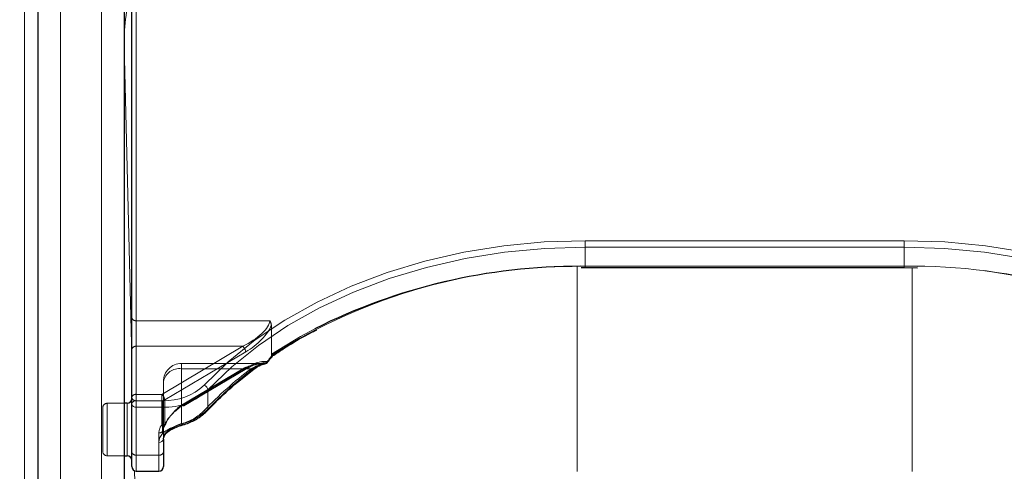
# Model space of a CAD drawing. Units: millimetres. Extents: x 0 to 210, y 0 to 297.
# Drawn here: x 58 to 64, y 244 to 247 of the extents above; entities that cross this region are included whole.
import ezdxf

# ---------------------------------------------------------------- set-up
doc = ezdxf.new("R2010")
doc.units = ezdxf.units.MM
doc.linetypes.add('HIDDEN', pattern=[1.905, 1.27, -0.635])
doc.styles.add('SLDTEXTSTYLE0', font='TXT', dxfattribs={"width": 0.75})
doc.dimstyles.new('SLDDIMSTYLE1', dxfattribs={"dimtxt": 3.5, "dimasz": 3.302, "dimexe": 0, "dimexo": 0.0625, "dimgap": 0.875, "dimtad": 1, "dimlfac": 20, "dimrnd": 1e-09, "dimzin": 12, "dimdsep": 46, "dimtxsty": 'SLDTEXTSTYLE0', "dimsah": 1, "dimcen": 0.09, "dimadec": 0, "dimazin": 3, "dimtfac": 1, "dimtofl": 0, "dimtmove": 0, "dimatfit": 3, "dimfxl": 1, "dimfrac": 2, "dimtolj": 1, "dimtzin": 12, "dimarcsym": 0})

# ---------------------------------------------------------------- blocks, each defined once
blk = doc.blocks.new('_D_2')
at = {"color": 7, "linetype": 'Continuous', "lineweight": 0}
for p, q in [((48.5148, 249.4252), (48.5148, 261.0269)), ((92.6148, 240.042), (92.6148, 261.0269)), ((48.5148, 260.0269), (92.6148, 260.0269))]:
    blk.add_line(p, q, dxfattribs=at)
at = {"color": 7, "linetype": 'Continuous', "lineweight": 18}
for points in [[(48.5148, 260.0269), (51.8168, 259.5189), (51.8168, 260.5349)], [(92.6148, 260.0269), (89.3128, 260.5349), (89.3128, 259.5189)]]:
    blk.add_solid(points, dxfattribs=at)
at = {"color": 7, "linetype": 'Continuous', "lineweight": 18, "insert": (66.6856, 264.5386), "char_height": 3.5, "attachment_point": 1, "style": 'SLDTEXTSTYLE0'}
blk.add_mtext('882', dxfattribs=at)

msp = doc.modelspace()

# ---------------------------------------------------------------- linework, layer by layer
at = {"color": 8, "linetype": 'Continuous', "lineweight": 18}
for p, q in [((58.41443, 248.97535), (58.41443, 240.3133)), ((58.215, 240.16127), (58.215, 248.82333)), ((58.63979, 242.16945), (58.63979, 247.1192)), ((58.83229, 247.08384), (58.83229, 244.44987)), ((58.76479, 246.4154), (58.76479, 246.4128)), ((58.76479, 246.4154), (58.7648, 246.41138)), ((58.7648, 246.41138), (58.7648, 244.43577)), ((58.80729, 244.69041), (58.7648, 246.41138)), ((61.30979, 245.33375), (63.06979, 245.33375)), ((61.30979, 245.2984), (61.30979, 245.33375)), ((63.06979, 245.2984), (63.06979, 245.33375)), ((61.30979, 245.19233), (61.30979, 245.2984)), ((63.06979, 245.2984), (61.30979, 245.2984)), ((63.06979, 245.19233), (63.06979, 245.2984)), ((61.26479, 245.19205), (61.26479, 244.05879)), ((61.30979, 245.18501), (61.30979, 245.19233)), ((61.30979, 245.19233), (63.06979, 245.19233)), ((63.06979, 245.18501), (63.06979, 245.19233)), ((63.11479, 244.05879), (63.11479, 245.18435)), ((59.22778, 244.50922), (59.22778, 244.40315)), ((58.78229, 244.14577), (58.78229, 244.43577)), ((58.83229, 244.44987), (58.83229, 244.41452)), ((58.83229, 244.44987), (58.97794, 244.44987)), ((58.97794, 244.41452), (58.97794, 244.44987)), ((58.97794, 244.41452), (58.83229, 244.41452)), ((58.83229, 244.41452), (58.83229, 244.14935)), ((58.97794, 244.26873), (58.97794, 244.41452)), ((58.95729, 244.14935), (58.95729, 244.22006)), ((58.7648, 244.14577), (58.7648, 242.07028)), ((58.83229, 244.14935), (58.95729, 244.14935)), ((58.83229, 244.14935), (58.83229, 244.06148)), ((58.95729, 244.06148), (58.95729, 244.14935)), ((58.85799, 242.63636), (58.82276, 244.06337))]:
    msp.add_line(p, q, dxfattribs=at)
at = {"color": 7, "linetype": 'Continuous', "lineweight": 25}
for p, q in [((58.28943, 248.88697), (58.28943, 240.22491)), ((58.80729, 244.43219), (58.80729, 247.06617)), ((58.76479, 247.03081), (58.76479, 242.08106)), ((61.28712, 245.1849), (61.30979, 245.18501)), ((61.30979, 245.18501), (63.06979, 245.18501)), ((63.06979, 245.18501), (63.14382, 245.18392)), ((59.58611, 244.69898), (59.59124, 244.70232)), ((58.78229, 244.43577), (58.76479, 244.43577)), ((58.80729, 244.16703), (58.80729, 244.43219)), ((58.98229, 244.23774), (58.98229, 244.16703)), ((58.80729, 244.08648), (58.80729, 244.16703)), ((58.98229, 244.16703), (58.98229, 244.08648)), ((58.76479, 244.14577), (58.78229, 244.14577)), ((58.83229, 244.06148), (58.95729, 244.06148))]:
    msp.add_line(p, q, dxfattribs=at)
at = {"color": 7, "linetype": 'HIDDEN', "lineweight": 18}
for p, q in [((58.80729, 246.9601), (58.80729, 244.90949)), ((58.83229, 244.89181), (58.83229, 246.94242)), ((61.30979, 245.19233), (61.28568, 245.19225)), ((61.30979, 245.19233), (61.30979, 245.18501)), ((63.06979, 245.19233), (61.30979, 245.19233)), ((63.14462, 245.19155), (63.06979, 245.19233)), ((63.06979, 245.19233), (63.06979, 245.18501)), ((58.80729, 244.90949), (58.80729, 244.73271)), ((58.83229, 244.75039), (58.83229, 244.89181)), ((59.56906, 244.89181), (58.83229, 244.89181)), ((59.57816, 244.86509), (59.57816, 244.70633)), ((58.80729, 244.73271), (58.80729, 244.46755)), ((58.83229, 244.48523), (58.83229, 244.75039)), ((58.83229, 244.75039), (59.42009, 244.75039)), ((59.42009, 244.75039), (58.97319, 244.48523)), ((58.98926, 244.45401), (59.43616, 244.71917)), ((59.52543, 244.65594), (59.08229, 244.65594)), ((59.08229, 244.62665), (59.08229, 244.65594)), ((59.08229, 244.32299), (59.08229, 244.62665)), ((59.42009, 244.62665), (59.08229, 244.62665)), ((59.08229, 244.62665), (59.46588, 244.62665)), ((59.08229, 244.62665), (59.08229, 244.42622)), ((59.08229, 244.42622), (59.42009, 244.62665)), ((59.09504, 244.42239), (59.43285, 244.62283)), ((59.43616, 244.63078), (59.09836, 244.43035)), ((58.98229, 244.55594), (58.98229, 244.23774)), ((58.98229, 244.29077), (58.98229, 244.55594)), ((58.76479, 244.43577), (58.67229, 244.43577)), ((58.67229, 244.43438), (58.67229, 244.14593)), ((58.78229, 244.43577), (58.78229, 244.3933)), ((58.80729, 244.46755), (58.80729, 244.16703)), ((58.80729, 244.12092), (58.80729, 244.45947)), ((58.97319, 244.48523), (58.83229, 244.48523)), ((58.83229, 244.44987), (58.83229, 244.48523)), ((58.83229, 244.14935), (58.83229, 244.44987)), ((58.83229, 244.44987), (58.97319, 244.44987)), ((58.97319, 244.48523), (58.97319, 244.44987)), ((58.97319, 244.44987), (58.97319, 244.31624)), ((58.98926, 244.32037), (58.98926, 244.45401)), ((58.64729, 244.17077), (58.64729, 244.41077)), ((58.78229, 244.3933), (58.78229, 244.14577)), ((58.95729, 244.27309), (58.95729, 244.14935)), ((58.98229, 244.16703), (58.98229, 244.29077)), ((58.9928, 244.31841), (58.99319, 244.31894)), ((58.80729, 244.16703), (58.80729, 244.08648)), ((58.98229, 244.08648), (58.98229, 244.16703)), ((58.67229, 244.14577), (58.76479, 244.14577)), ((58.83229, 244.06148), (58.83229, 244.14935)), ((58.95729, 244.14935), (58.83229, 244.14935)), ((58.95729, 244.14935), (58.95729, 244.06148))]:
    msp.add_line(p, q, dxfattribs=at)
at = {"color": 8, "linetype": 'Continuous', "lineweight": 18, "flags": 128}
for points in [[(59.20696, 244.53668), (59.34026, 244.66558), (59.48932, 244.78555), (59.65293, 244.89561), (59.8298, 244.9949), (60.01851, 245.08262), (60.21755, 245.15807), (60.42532, 245.22064), (60.64017, 245.26983), (60.86038, 245.30525), (61.08418, 245.32661), (61.30979, 245.33375)], [(63.06979, 245.33375), (63.29539, 245.32661), (63.51919, 245.30525), (63.7394, 245.26983), (63.95425, 245.22064), (64.16202, 245.15807), (64.36106, 245.08262), (64.54977, 244.9949), (64.72664, 244.89561), (64.89026, 244.78555), (65.03931, 244.66558), (65.17261, 244.53668)], [(61.30979, 245.2984), (61.08641, 245.29133), (60.86483, 245.27017), (60.6468, 245.23511), (60.43408, 245.1864), (60.22836, 245.12445), (60.0313, 245.04975), (59.84446, 244.9629), (59.66934, 244.8646), (59.50734, 244.75562), (59.35976, 244.63684), (59.22778, 244.50922)], [(65.15179, 244.50922), (65.01981, 244.63684), (64.87223, 244.75562), (64.71024, 244.8646), (64.53512, 244.9629), (64.34828, 245.04975), (64.15121, 245.12445), (63.94549, 245.1864), (63.73277, 245.23511), (63.51474, 245.27017), (63.29316, 245.29133), (63.06979, 245.2984)], [(59.09177, 244.32431), (59.09159, 244.32118), (59.09105, 244.31879), (59.09017, 244.31725), (59.08925, 244.31666)]]:
    msp.add_lwpolyline(points, dxfattribs=at)
at = {"color": 7, "linetype": 'HIDDEN', "lineweight": 18, "flags": 128}
for points in [[(59.81697, 244.84688), (59.73839, 244.80444), (59.57816, 244.70633)], [(59.42009, 244.62665), (59.42323, 244.62435), (59.42624, 244.62281), (59.42902, 244.6221), (59.43146, 244.62225), (59.43285, 244.62283)], [(59.08229, 244.42622), (59.08542, 244.42391), (59.08844, 244.42238), (59.09121, 244.42167), (59.09365, 244.42182), (59.09504, 244.42239)]]:
    msp.add_lwpolyline(points, dxfattribs=at)
at = {"color": 7, "linetype": 'Continuous', "lineweight": 25, "flags": 128}
for points in [[(59.53915, 244.65495), (59.54188, 244.65489), (59.5434, 244.65507)], [(59.08925, 244.31666), (59.08899, 244.3166), (59.0889, 244.31659)]]:
    msp.add_lwpolyline(points, dxfattribs=at)
at = {"color": 8, "linetype": 'Continuous', "lineweight": 18}
for centre, radius, start, end in [((60.03922, 246.41027), 1.27444, 165.16057, 179.76912), ((61.26213, 242.06899), 3.12371, 89.12583, 122.44488), ((63.12195, 242.08493), 3.10784, 57.4676, 90.96169), ((59.53938, 244.67286), 0.01824, 282.74597, 341.60417), ((59.55324, 244.66202), 0.00613, 22.57717, 55.85907), ((60.70867, 243.00406), 2.03728, 126.9463, 136.62688), ((59.4751, 244.63133), 0.00908, 309.96669, 5.84075), ((58.98895, 244.76633), 0.31665, 268.00783, 313.5105), ((58.98995, 244.75975), 0.34544, 268.00783, 313.5105), ((59.19301, 244.50448), 0.0351, 7.76256, 66.56882), ((58.82916, 244.42777), 0.02232, 81.95053, 168.57825), ((58.82916, 244.43661), 0.02232, 191.42175, 278.04947), ((59.01414, 244.61498), 0.30085, 284.95346, 315.24404), ((59.21748, 244.40268), 0.01031, 318.30683, 2.63233), ((58.98655, 244.2813), 0.01524, 235.59568, 312.1178), ((59.02881, 244.21842), 0.07154, 135.31821, 178.68807), ((58.96041, 244.24216), 0.02232, 261.95053, 348.57825), ((58.82916, 244.17145), 0.02232, 191.42175, 278.04947), ((58.96041, 244.17145), 0.02232, 261.95053, 348.57825)]:
    msp.add_arc(centre, radius, start, end, dxfattribs=at)
at = {"color": 7, "linetype": 'Continuous', "lineweight": 25}
for centre, radius, start, end in [((61.27644, 241.93604), 3.25623, 89.83726, 116.62874), ((59.53915, 244.6797), 0.025, 279.78374, 322.1927), ((58.78229, 244.46077), 0.025, 270, 0), ((58.9883, 244.27624), 0.01052, 323.6083, 2.36186), ((58.78229, 244.12077), 0.025, 0, 90), ((58.83229, 244.08648), 0.025, 180, 270), ((58.95729, 244.08648), 0.025, 270, 0)]:
    msp.add_arc(centre, radius, start, end, dxfattribs=at)
at = {"color": 7, "linetype": 'HIDDEN', "lineweight": 18}
for centre, radius, start, end in [((63.11763, 242.01125), 3.18041, 59.94263, 89.51379), ((58.82916, 244.91391), 0.02232, 191.42175, 278.04947), ((58.82916, 244.72829), 0.02232, 81.95053, 168.57825), ((59.38975, 244.71503), 0.0466, 5.10298, 49.36965), ((59.08229, 244.55594), 0.1, 90, 180), ((59.53598, 244.67662), 0.0219, 278.32417, 331.48135), ((59.5601, 244.67154), 0.00726, 227.79533, 260.54131), ((59.06979, 244.53826), 0.08927, 81.95053, 168.57825), ((60.70266, 242.98218), 2.05765, 126.9463, 136.62688), ((59.42781, 244.62959), 0.00843, 306.66878, 8.13025), ((59.47515, 244.63703), 0.01392, 228.23042, 294.5554), ((58.67229, 244.41077), 0.025, 90, 180), ((58.82916, 244.46313), 0.02232, 81.95053, 168.57825), ((58.82916, 244.47197), 0.02232, 191.42175, 278.04947), ((58.94284, 244.44986), 0.0466, 5.10298, 49.36965), ((58.97357, 244.48165), 0.03178, 269.30093, 299.56458), ((59.01112, 244.58944), 0.27578, 284.95346, 315.24404), ((59.09001, 244.42916), 0.00843, 306.66878, 8.13025), ((59.21568, 244.40817), 0.01558, 235.95959, 307.54937), ((59.03788, 244.28988), 0.0556, 140.45022, 179.08471), ((58.9842, 244.32495), 0.01082, 326.24045, 1.77904), ((58.99203, 244.32349), 0.00348, 335.79209, 31.0871), ((59.02677, 244.27198), 0.0695, 140.45022, 179.08471), ((58.96041, 244.29519), 0.02232, 261.95053, 348.57825), ((58.97357, 244.34802), 0.03178, 269.30093, 299.56458), ((58.9815, 244.33077), 0.01675, 240.2302, 312.39831), ((59.0395, 244.23643), 0.05723, 135.31821, 178.68807), ((58.99076, 244.32638), 0.00619, 255.94061, 315.84822), ((58.97319, 244.33391), 0.025, 321.66079, 331.70735), ((59.09197, 244.32638), 0.01026, 199.29975, 252.61595), ((58.67229, 244.17077), 0.025, 180, 270), ((58.82916, 244.17145), 0.02232, 191.42175, 278.04947), ((58.96041, 244.17145), 0.02232, 261.95053, 348.57825)]:
    msp.add_arc(centre, radius, start, end, dxfattribs=at)
for centre, major_axis, ratio, start_param, end_param in [((59.42009, 244.8211), (0.14564, 0.08399), 0.3726593, 4.5007058, 6.0715021), ((59.43616, 244.80756), (0.14202, 0.11095), 0.4054077, 4.4056568, 5.6693354), ((59.42009, 244.55594), (0.14564, 0.08399), 0.3726593, 0.4331436, 1.3591131), ((59.43616, 244.5424), (0.14202, 0.11095), 0.4054077, 0.3380946, 1.2640641), ((61.32586, 244.44385), (2.33648, 2.06325), 0.4639963, 1.944705, 1.9590618), ((59.09836, 244.34196), (0.11567, 0.10214), 0.4639963, 1.1819243, 2.2428221), ((59.08229, 244.3555), (0.0924, 0.09557), 0.4001457, 1.1783818, 2.2392796)]:
    msp.add_ellipse(centre, major_axis=major_axis, ratio=ratio, start_param=start_param, end_param=end_param, dxfattribs=at)
at = {"color": 8, "linetype": 'Continuous', "lineweight": 18}
msp.add_ellipse((61.30979, 244.45739), major_axis=(2.31295, 2.057), ratio=0.4612713, start_param=1.942158, end_param=1.9586419, dxfattribs=at)
at = {"color": 7, "linetype": 'HIDDEN', "lineweight": 18}
for points, knots in [([(59.57816, 244.86509), (59.5773, 244.87163), (59.57609, 244.88079), (59.57084, 244.8893), (59.56913, 244.89172), (59.56906, 244.89181)], [0, 0, 0, 0, 0.7061267, 0.9885586, 1, 1, 1, 1]), ([(59.57816, 244.70633), (59.57825, 244.70498), (59.57841, 244.70247), (59.57969, 244.70025), (59.58088, 244.69963), (59.58125, 244.69945)], [0, 0, 0, 0, 0.4501732, 0.832093, 1, 1, 1, 1]), ([(59.43285, 244.62283), (59.4414, 244.62761), (59.46384, 244.64017), (59.49728, 244.65318), (59.51694, 244.65507), (59.52576, 244.65592)], [0, 0, 0, 0, 0.2531326, 0.6647849, 1, 1, 1, 1]), ([(59.53915, 244.65495), (59.53269, 244.65378), (59.50913, 244.64951), (59.48407, 244.63626), (59.46588, 244.62665)], [0, 0, 0, 0, 0.2741502, 1, 1, 1, 1]), ([(59.58627, 244.69982), (59.58591, 244.69937), (59.58505, 244.69829), (59.58265, 244.69902), (59.58125, 244.69945)], [0, 0, 0, 0, 0.4164233, 1, 1, 1, 1]), ([(58.98229, 244.29077), (58.98248, 244.29402), (58.98302, 244.30305), (58.98898, 244.31241), (58.9928, 244.31841)], [0, 0, 0, 0, 0.3601529, 1, 1, 1, 1]), ([(59.08229, 244.32299), (59.07214, 244.31916), (59.05203, 244.31155), (59.02281, 244.29676), (59.00633, 244.28452), (58.99962, 244.27752), (58.99881, 244.27667)], [0, 0, 0, 0, 0.3263621, 0.6471429, 0.9572429, 1, 1, 1, 1])]:
    msp.add_open_spline(points, degree=3, knots=knots, dxfattribs=at)
at = {"color": 7, "linetype": 'Continuous', "lineweight": 25}
for points, knots in [([(59.59124, 244.70232), (59.61114, 244.71541), (59.6794, 244.76027), (59.75806, 244.80741), (59.82046, 244.83762), (59.82831, 244.84142)], [0, 0, 0, 0, 0.26459972, 0.90747982, 1, 1, 1, 1]), ([(59.5863, 244.70511), (59.58632, 244.70506), (59.58649, 244.70456), (59.58706, 244.70261), (59.58738, 244.70049), (59.58647, 244.69994), (59.58627, 244.69982)], [0, 0, 0, 0, 0.0223406, 0.1953784, 0.8250026, 1, 1, 1, 1]), ([(59.48096, 244.62401), (59.48451, 244.62674), (59.50049, 244.63899), (59.52339, 244.65082), (59.53782, 244.65322), (59.54261, 244.65402)], [0, 0, 0, 0, 0.1604072, 0.7210234, 1, 1, 1, 1]), ([(59.5589, 244.66438), (59.56138, 244.66757), (59.57053, 244.67936), (59.57977, 244.69109), (59.5865, 244.69964)], [0, 0, 0, 0, 0.27093929, 1, 1, 1, 1]), ([(59.22518, 244.39581), (59.24467, 244.41598), (59.30138, 244.47464), (59.3867, 244.55115), (59.45605, 244.60503), (59.48095, 244.62438)], [0, 0, 0, 0, 0.2513551, 0.7311773, 1, 1, 1, 1]), ([(59.08925, 244.31666), (59.10045, 244.32028), (59.13276, 244.33072), (59.18146, 244.35564), (59.2106, 244.38242), (59.22518, 244.39581)], [0, 0, 0, 0, 0.2095518, 0.6047042, 1, 1, 1, 1]), ([(58.99957, 244.27151), (59.00253, 244.27463), (59.01143, 244.28401), (59.03709, 244.29797), (59.06585, 244.30974), (59.08297, 244.31456), (59.08902, 244.31626)], [0, 0, 0, 0, 0.1626391, 0.4889107, 0.8196448, 1, 1, 1, 1]), ([(58.98229, 244.23774), (58.98248, 244.24099), (58.98308, 244.25131), (58.99088, 244.26202), (58.99622, 244.26935)], [0, 0, 0, 0, 0.3151343, 1, 1, 1, 1])]:
    msp.add_open_spline(points, degree=3, knots=knots, dxfattribs=at)
at = {"color": 8, "linetype": 'Continuous', "lineweight": 18}
for points, knots in [([(59.48413, 244.63225), (59.50222, 244.64415), (59.52721, 244.66059), (59.5503, 244.66569), (59.55668, 244.6671)], [0, 0, 0, 0, 0.7235213, 1, 1, 1, 1]), ([(58.97794, 244.26873), (58.97905, 244.26979), (58.98833, 244.27866), (59.01105, 244.29391), (59.05037, 244.31148), (59.07791, 244.32002), (59.09177, 244.32431)], [0, 0, 0, 0, 0.041691, 0.3486368, 0.6722483, 1, 1, 1, 1])]:
    msp.add_open_spline(points, degree=3, knots=knots, dxfattribs=at)

# ---------------------------------------------------------------- dimensions: what is measured, and where the dimension line sits
at = {"color": 7, "linetype": 'Continuous', "lineweight": 18}
dim = msp.add_linear_dim(base=(92.61479, 260.02686), p1=(48.51479, 248.42518), p2=(92.61479, 239.04199), dimstyle='SLDDIMSTYLE1', dxfattribs=at)
dim.commit()
dim.dimension.update_dxf_attribs({"geometry": '_D_2', "text_midpoint": (70.56479, 260.02686), "dimtype": 160})

doc.saveas('drawing.dxf')
